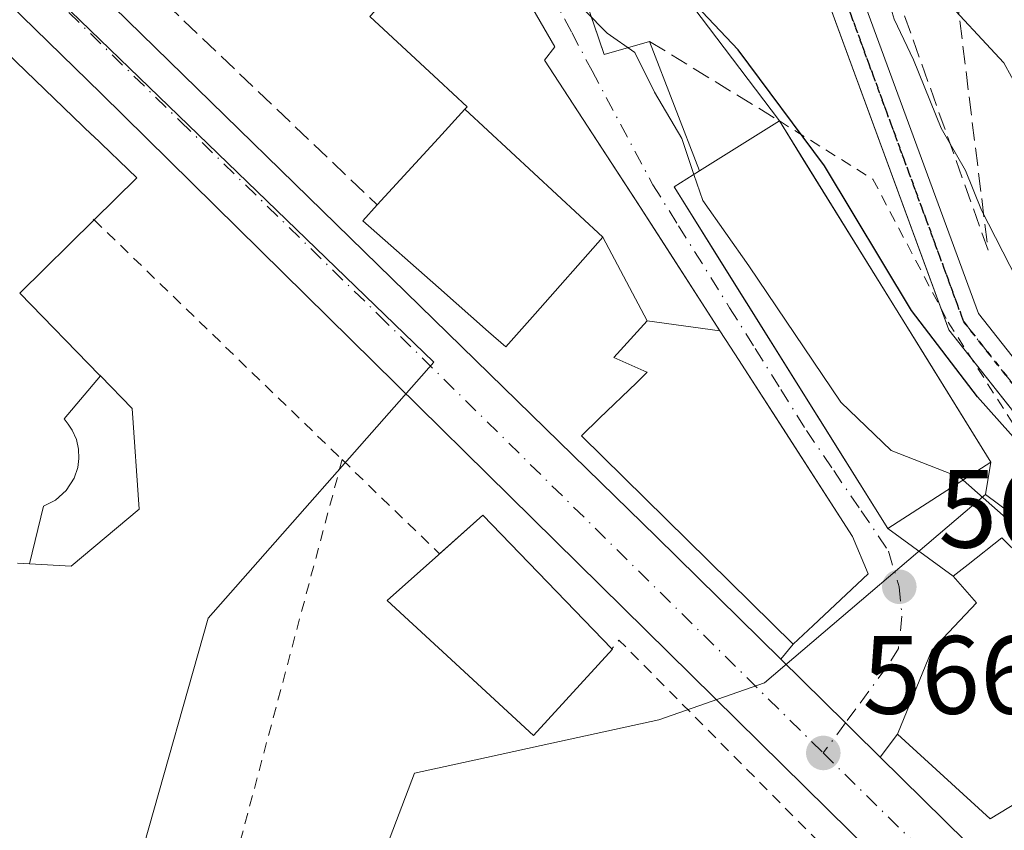
# Model space of a CAD drawing. Units: metres. Extents: x 589968 to 593404, y 4761403 to 4763770.
# Drawn here: x 590143 to 590232, y 4761687 to 4761760 of the extents above; entities that cross this region are included whole.
import ezdxf

# ---------------------------------------------------------------- set-up
doc = ezdxf.new("R2010")
doc.units = ezdxf.units.M
doc.header["$MEASUREMENT"] = 0
for name, pattern in [('DGN Style 2', [1.6480167562047852, 0.988810053722871, -0.6592067024819142]), ('DGN Style 3', [2.307223458686699, 1.648016756204785, -0.6592067024819142]), ('DGN Style 4', [2.6384748266838614, 1.318413404963828, -0.6592067024819142, 0.001648016756204785, -0.6592067024819142]), ('DGN Style 5', [1.1536117293433497, 0.4944050268614355, -0.6592067024819142])]:
    doc.linetypes.add(name, pattern=pattern)
for name, color, linetype, lineweight in [('Alambrada', 7, 'DGN Style 2', 0), ('Arbolado forestal CxS', 92, 'Continuous', 0), ('Carretera de calzada única Cxs', 7, 'Continuous', 13), ('Carretera de calzada única eje', 7, 'DGN Style 4', 0), ('Curva de nivel maestra', 30, 'Continuous', 30), ('Curva de nivel normal', 30, 'Continuous', 0), ('Edificación Cxs', 1, 'Continuous', 13), ('Instalación de seguridad ciudadana CxS', 111, 'Continuous', 0), ('Muro lineal', 1, 'DGN Style 3', 13), ('Núcleo urbano CxS', 7, 'Continuous', 0), ('Obra de contención lineal', 1, 'DGN Style 3', 13), ('Pista no pavimentada Cxs', 111, 'Continuous', 0), ('Pista no pavimentada eje', 91, 'DGN Style 4', 0), ('Punto de cota en terreno', 7, 'Continuous', 0), ('Ruta', 7, 'DGN Style 5', 30), ('Rótulo de punto de cota en terreno', 7, 'Continuous', 0), ('Talud superficial', 30, 'DGN Style 3', 0), ('Valla', 7, 'DGN Style 2', 0), ('Vegetación y arbolados urbanos CxS', 151, 'Continuous', 0), ('Vía urbana Cxs', 4, 'Continuous', 0), ('Vía urbana eje', 4, 'DGN Style 4', 0)]:
    doc.layers.add(name, color=color, linetype=linetype, lineweight=lineweight)
doc.styles.add('Style-Arial', font='txt')

# ---------------------------------------------------------------- blocks, each defined once
blk = doc.blocks.new('5PATER')
at = {"layer": 'Vegetación y arbolados urbanos CxS', "linetype": 'Continuous', "lineweight": 0}
h = blk.add_hatch(color=51, dxfattribs=at)
edge = h.paths.add_edge_path()
edge.add_ellipse((0, 0), major_axis=(-0.1095731443231308, -0.1110710700762829), ratio=0.9994222409660322, start_angle=0, end_angle=360)
blk = doc.blocks.new('*U34')
at = {"layer": 'Carretera de calzada única Cxs', "color": 7, "linetype": 'Continuous', "lineweight": 13}
blk.add_polyline3d([(590256.6300999997, 4761648.2301, 566.5559000000068), (590150.2701000003, 4761753.0001, 571.5834000000032), (590118.0601000004, 4761784.420100001, 569.9330000000045), (590068.0301000001, 4761832.610099999, 573.1986999999936), (590055.6123000003, 4761844.5997, 570.2479000000021), (590054.4001000002, 4761845.770099999, 569.4995999999956), (590053.5289000003, 4761846.6106, 568.9545000000071), (590026.8800999997, 4761872.3201, 569.965200000006), (589991.6518999999, 4761906.210100001, 569.3132000000041), (589991.5232999995, 4761915.9692, 567.7406000000046), (590004.5118000006, 4761903.3726, 567.9223000000056), (590006.4413000002, 4761901.501300001, 567.8147999999928), (590008.3065999999, 4761899.692600001, 567.7189000000071), (590010.9846000001, 4761897.095699999, 567.6787999999942), (590035.0510999998, 4761873.7587, 568.3803999999947), (590041.8898, 4761867.1273, 567.9588999999978), (590128.7600999996, 4761782.890100001, 568.248900000006), (590200.3300999999, 4761713.0601, 570.5777999999991), (590211.5296999998, 4761702.027600001, 569.2844000000041), (590217.3520999998, 4761696.292099999, 566.8796000000002), (590218.0085000005, 4761695.6458, 567.4876999999979), (590220.4874, 4761693.205, 569.281099999993), (590239.8601000002, 4761674.130100001, 571.1790999999939)], dxfattribs=at)
blk = doc.blocks.new('*U40')
at = {"layer": 'Vía urbana Cxs', "color": 4, "linetype": 'Continuous', "lineweight": 0}
blk.add_polyline3d([(590189.2701000003, 4761775.120100001, 573.3760000000038), (590195.5900999998, 4761756.520099999, 570.8139999999985), (590199.6901000004, 4761757.690099999, 575.9337999999989), (590204.1901000004, 4761746.020099999, 573.795100000003), (590201.9101, 4761744.5801, 572.423299999995), (590206.1303000003, 4761737.8343, 574.0078000000067), (590217.3755999999, 4761719.859400001, 576.2358999999997), (590221.1601, 4761713.8101, 574.4581999999937), (590227.0401, 4761709.5101, 573.7253999999957), (590229.1501000002, 4761707.110099999, 577.095100000006), (590225.1401000004, 4761702.860099999, 574.9648000000016), (590222.0301000001, 4761695.270099999, 572.123900000006), (590220.4874, 4761693.205, 569.281099999993), (590218.0085000005, 4761695.6458, 567.4876999999979), (590217.3520999998, 4761696.292099999, 566.8796000000002), (590211.5296999998, 4761702.027600001, 569.2844000000041), (590212.6300999997, 4761703.390100001, 571.9251999999979), (590214.4307000004, 4761705.0711, 574.3138000000035), (590219.4001000002, 4761709.710100001, 575.1502000000038), (590217.9801000003, 4761713.090100001, 579.1950999999972), (590207.7100999998, 4761729.0241, 575.5895000000019), (590206.9883000003, 4761730.1437, 574.8611999999994), (590206.9823000003, 4761730.153100001, 574.8549000000058), (590206.0301000001, 4761731.6305, 573.6404999999941), (590200.7384000003, 4761739.840700001, 571.7814000000071), (590198.5379999997, 4761743.251700001, 572.2753999999986), (590190.2401000002, 4761756.0101, 571.3270000000048), (590191.1700999998, 4761757.190099999, 570.8027000000002), (590183.7701000003, 4761769.9801, 572.6977999999945)], dxfattribs=at)

msp = doc.modelspace()

# ---------------------------------------------------------------- linework, layer by layer
at = {"layer": 'Alambrada', "color": 7, "linetype": 'DGN Style 2', "lineweight": 0}
for points in [[(590211.3901000004, 4761750.530099999, 580.5647000000026), (590219.8201000001, 4761745.270099999, 578.4820999999939), (590226.6101000002, 4761732.4001, 577.7553999999947), (590233.8601000002, 4761721.050100001, 581.2345000000059), (590250.8400999998, 4761700.460100001, 575.895399999994), (590269.0900999998, 4761684.550100001, 576.1983999999939), (590275.8800999997, 4761679.630100001, 582.9496999999974), (590286.0601000004, 4761673.3201, 580.5911000000051), (590300.2200999996, 4761667.590100001, 579.2333000000071), (590308.7701000003, 4761665.720100001, 577.124800000005), (590309.4700999996, 4761665.4801, 577.5648999999976), (590308.8300999999, 4761658.220100001, 578.9979000000021)], [(590171.9901000002, 4761720.0101, 569.3366999999998), (590154.2001, 4761653.380100001, 579.9526000000042), (590153.9801000003, 4761653.420100001, 580.122199999998), (590152.1401000004, 4761650.4301, 576.3850999999995), (590151.3300999999, 4761648.9001, 573.3718999999984)]]:
    msp.add_polyline3d(points, dxfattribs=at)
at = {"layer": 'Arbolado forestal CxS', "color": 92, "linetype": 'Continuous', "lineweight": 0}
for points in [[(590112.4945, 4762055.8453, 582.7893999999942), (590106.9814999999, 4762043.5899, 582.9550000000017), (590103.9175000004, 4762018.469500001, 584.1107000000047), (590102.2050999999, 4761998.8961, 582.0895000000019), (590102.0043000003, 4761996.601100001, 581.9606000000058), (590106.4527000003, 4761979.4923, 582.1820000000008), (590112.4981000006, 4761964.7139, 581.6986999999936), (590116.1765000002, 4761956.124299999, 581.4934000000068), (590118.6360999999, 4761952.636499999, 581.7831000000006), (590131.4133000001, 4761934.5185, 580.8454000000056), (590153.2814999997, 4761902.336300001, 579.994399999996), (590165.2578999996, 4761886.763300001, 580.3965999999928), (590169.7843000004, 4761880.881300001, 580.8154000000068), (590170.8724999996, 4761872.375499999, 579.1854000000021), (590171.8892999999, 4761864.4279, 577.9842999999964), (590162.3576999997, 4761853.2379, 572.4856), (590167.7197000004, 4761830.9597, 571.3255999999965), (590176.7959000003, 4761814.047700001, 572.4015000000073), (590194.3636999996, 4761773.022500001, 572.4314000000013), (590211.3901000004, 4761750.530099999, 574.1870999999956), (590213.5380999995, 4761747.065300001, 573.970100000006), (590224.3958999999, 4761729.551700001, 573.8950000000041), (590230.4600999998, 4761719.770099999, 572.6174000000028), (590229.9530999997, 4761716.8827, 570.7838000000047)], [(590245.6901000004, 4761705.188899999, 574.2054999999964), (590229.9530999997, 4761716.8827, 570.7838000000047), (590230.4600999998, 4761719.770099999, 572.6174000000028), (590224.3958999999, 4761729.551700001, 573.8950000000041), (590213.5380999995, 4761747.065300001, 573.970100000006), (590211.3901000004, 4761750.530099999, 574.1870999999956), (590194.3636999996, 4761773.022500001, 572.4314000000013), (590176.7959000003, 4761814.047700001, 572.4015000000073), (590167.7197000004, 4761830.9597, 571.3255999999965), (590162.3576999997, 4761853.2379, 572.4856), (590171.8892999999, 4761864.4279, 577.9842999999964)], [(590229.9530999997, 4761716.8827, 570.7838000000047), (590245.6901000004, 4761705.188899999, 574.2054999999964), (590258.0188999996, 4761688.030900001, 569.0457000000024), (590279.6984999999, 4761663.754100001, 570.298299999995), (590306.9901000002, 4761671.221100001, 575.5895000000019), (590315.5037000002, 4761669.450099999, 576.3595000000059), (590316.7399000004, 4761669.1931, 576.2911000000023), (590330.8574999999, 4761666.2565, 575.8135000000038)]]:
    msp.add_polyline3d(points, dxfattribs=at)
at = {"layer": 'Carretera de calzada única Cxs', "color": 7, "linetype": 'Continuous', "lineweight": 13, "extrusion": (-0.7017176137973371, -0.7124551294520961, 0.0002810764458166839), "elevation": -3806660.700794755, "flags": 128}
msp.add_lwpolyline([(-2920871.06793384, 1639.247124964588), (-2920862.895104642, 1636.84232486959), (-2920861.973928966, 1637.450424887079), (-2920858.495071456, 1639.243824964447)], dxfattribs=at)
at = {"layer": 'Carretera de calzada única Cxs', "color": 7, "linetype": 'Continuous', "lineweight": 13, "extrusion": (-0.7020876712309679, -0.7120146740955684, 0.0103925828386409), "elevation": -3804776.04671164, "flags": 128}
msp.add_lwpolyline([(-2923038.302209674, 40112.89761878009), (-2923011.114842642, 40114.79572128587), (-2922977.088927342, 40113.10192981379)], dxfattribs=at)
at = {"layer": 'Carretera de calzada única Cxs', "color": 7, "linetype": 'Continuous', "lineweight": 13}
for points in [[(590041.8898999998, 4761867.127400001, 567.9588999999978), (590128.7600999996, 4761782.890100001, 568.248900000006), (590200.3300999999, 4761713.0601, 570.5777999999991), (590211.5297999998, 4761702.027600001, 569.2844000000041)], [(590289.1199000003, 4761616.276699999, 566.4415000000008), (590256.6300999997, 4761648.2301, 566.5559000000068), (590150.2701000003, 4761753.0001, 571.5834000000032), (590118.0601000004, 4761784.420100001, 569.9330000000045), (590068.0301000001, 4761832.610099999, 573.1986999999936), (590055.6123000003, 4761844.5997, 570.2479000000021)]]:
    msp.add_polyline3d(points, dxfattribs=at)
at = {"layer": 'Carretera de calzada única eje', "color": 7, "linetype": 'DGN Style 4', "lineweight": 0, "extrusion": (-0.7018705172938187, -0.712198482358658, 0.0122922202930019), "elevation": -3805518.724306444, "flags": 128}
msp.add_lwpolyline([(-2921962.634481753, 47348.71741304247), (-2921944.185576641, 47349.35376014523), (-2921916.452039032, 47349.46486951444), (-2921897.713279516, 47348.68551063217)], dxfattribs=at)
at = {"layer": 'Carretera de calzada única eje', "color": 7, "linetype": 'DGN Style 4', "lineweight": 0}
msp.add_polyline3d([(590055.8101000004, 4761849.0101, 568.0473000000056), (590062.6601, 4761842.4001, 568.4657000000007), (590098.3901000004, 4761807.7501, 568.1006000000052), (590123.4101, 4761783.6501, 568.8724999999977), (590139.5100999996, 4761767.940099999, 569.2862000000023), (590157.4101, 4761750.4901, 567.5295000000042), (590175.3000999996, 4761733.030099999, 567.953800000003), (590215.3400999998, 4761693.590100001, 566.8656000000046)], dxfattribs=at)
at = {"layer": 'Curva de nivel maestra', "color": 30, "linetype": 'Continuous', "lineweight": 30, "elevation": 575, "flags": 128}
msp.add_lwpolyline([(590233.2199999997, 4761721.2401), (590229.2400000002, 4761725.6801), (590223.2999999998, 4761733.450099999), (590215.4600000001, 4761746.4801), (590207.6699999999, 4761756.940099999), (590204.4299999997, 4761760.340100001), (590201.3399999999, 4761765.860099999), (590195.4500000002, 4761780.5801), (590192.0700000003, 4761788.630100001), (590190.4800000004, 4761794.2501), (590189.79, 4761797.190099999), (590187.8300000001, 4761800.0701), (590185.1600000003, 4761805.700099999), (590184.4000000004, 4761809.1601), (590182.5599999996, 4761813.360099999), (590178.9400000004, 4761819.7601), (590176.7699999996, 4761828.9901), (590174.3200000003, 4761836.200099999), (590172.4900000002, 4761840.6501), (590172.3200000003, 4761845.2601), (590170.6100000005, 4761851.0101), (590167.2599999999, 4761857.720100001), (590164.7000000002, 4761865.8301), (590164.0884999996, 4761866.877400001)], dxfattribs=at)
at = {"layer": 'Curva de nivel normal', "color": 30, "linetype": 'Continuous', "lineweight": 0, "flags": 128}
for points, elevation in [([(590182.6399999997, 4761867.52), (590184, 4761862.050000001), (590187.2199999997, 4761856.84), (590189.7300000004, 4761851.380000001), (590191, 4761847.140000001), (590192.9400000004, 4761843.039999999), (590194.2800000003, 4761839.039999999), (590196.5499999998, 4761834.51), (590199.1500000004, 4761827.02), (590202.7599999999, 4761818.300000001), (590205.1600000003, 4761811.42), (590208.75, 4761803.609999999), (590213.3799999999, 4761789.74), (590216.6299999999, 4761778.41), (590219.3499999996, 4761773.100000001), (590221.1100000005, 4761769.460000001), (590223.29, 4761766.15), (590225.6900000004, 4761762.15), (590231.6200000001, 4761755.77), (590234.3899999997, 4761750.710000001)], 585), ([(590178.0199999996, 4761863.380000001), (590184.4199999999, 4761853.289999999), (590194.0999999996, 4761832.4), (590196.0999999996, 4761825.779999999), (590198.2000000002, 4761821.5), (590199.4600000001, 4761817.51), (590200.7100000001, 4761814.76), (590202.2999999998, 4761809.960000001), (590205.2100000001, 4761803.57), (590206.8300000001, 4761798.689999999), (590209.5499999998, 4761791.560000001), (590213.3799999999, 4761779.779999999), (590215.8899999997, 4761773.439999999), (590217.5700000003, 4761770.779999999), (590220.1299999999, 4761765.140000001), (590221.75, 4761759.689999999), (590223.4900000002, 4761756.02), (590225.9600000001, 4761749.859999999), (590228.1799999997, 4761746.050000001), (590229.5999999996, 4761742.49), (590232.7800000003, 4761736.27)], 580), ([(590203.6988000004, 4761745.709799999), (590202.6100000005, 4761748.930000001), (590200.1500000004, 4761753.119999999), (590198.3600000005, 4761756.680000001), (590195.8700000001, 4761758.42), (590193.8899999997, 4761760.439999999), (590191.5499999998, 4761765.75), (590190.5700000003, 4761770.350000001), (590188.5, 4761775.25), (590187.4148000004, 4761776.380200001)], 570), ([(590227.9554000003, 4761718.165100001), (590227.6900000004, 4761718.4), (590221.4699999997, 4761720.83), (590216.9400000004, 4761725.189999999), (590208.6500000004, 4761737.460000001), (590204.4900000002, 4761743.369999999), (590203.6988000004, 4761745.709799999)], 570), ([(590286.1574999997, 4761660.9965), (590284.8700000001, 4761660.99), (590282.1299999999, 4761661.49), (590278.5599999996, 4761663.689999999), (590274.1200000001, 4761668.4), (590267.1799999997, 4761675.449999999), (590264.4199999999, 4761679.27), (590263.7599999999, 4761682.689999999), (590262.7400000002, 4761685.01), (590260.0800000001, 4761687.539999999), (590255.6799999997, 4761692.199999999), (590250.6799999997, 4761696.439999999), (590244.1699999999, 4761700.189999999), (590240.4800000004, 4761704.930000001), (590236.2999999998, 4761709.82), (590234.1399999997, 4761712.689999999), (590227.9554000003, 4761718.165100001)], 570)]:
    msp.add_lwpolyline(points, dxfattribs=dict(at, elevation=elevation))
at = {"layer": 'Edificación Cxs', "color": 1, "linetype": 'Continuous', "lineweight": 13, "flags": 128}
for points, elevation in [([(590206.0303999997, 4761731.6305), (590199.4797999999, 4761732.530099999), (590195.4802999999, 4761740.049900001), (590183.0428999999, 4761751.573100001), (590183.2600999996, 4761751.8101), (590180.6700999998, 4761754.210100001), (590174.4801000003, 4761759.920100001), (590180.6700999998, 4761766.610099999), (590183.7701000003, 4761769.9801), (590191.1700999998, 4761757.190099999), (590190.2401000002, 4761756.0101), (590198.7600999996, 4761742.9101)], 575.8117000000059), ([(590195.4802999999, 4761740.049900001), (590189.3841000004, 4761733.152100001), (590186.7401000002, 4761730.1601), (590185.1810999997, 4761731.536699999), (590180.6700999998, 4761735.520099999), (590173.8501000004, 4761741.540100001), (590175.1601, 4761742.970100001), (590180.6700999998, 4761748.9801), (590183.0428999999, 4761751.573100001)], 576.5875999999989), ([(590224.2801000001, 4761715.8101), (590221.1601, 4761713.8101), (590201.9101, 4761744.5801), (590204.1901000004, 4761746.020099999), (590211.3901000004, 4761750.530099999), (590230.4600999998, 4761719.770099999)], 581.443100000004), ([(590206.0303999997, 4761731.6305), (590206.9823000003, 4761730.153100001), (590206.9883000003, 4761730.1437), (590207.7100999998, 4761729.0241), (590212.2948000003, 4761721.910900001), (590217.9801000003, 4761713.090100001), (590219.4001000002, 4761709.710100001), (590214.4307000004, 4761705.0711), (590212.6300999997, 4761703.390100001), (590193.5500999996, 4761722.170100001), (590195.1936999997, 4761723.752699999), (590198.5071999999, 4761726.943299999), (590199.4801000003, 4761727.880100001), (590199.4007000001, 4761727.9155), (590199.3970999997, 4761727.917099999), (590199.1646999996, 4761728.0209), (590196.4801000003, 4761729.220100001), (590199.4797999999, 4761732.530099999)], 579.1950999999971), ([(590143.8048, 4761710.638599999), (590145.0880000005, 4761715.835000001), (590146.1490000002, 4761716.356000001), (590147.1330000004, 4761717.230000001), (590147.8329999996, 4761718.336999999), (590148.164, 4761719.310000001), (590148.2690000003, 4761720.112000001), (590148.233, 4761720.945), (590148.0590000004, 4761721.816000001), (590147.6600000003, 4761722.666999999), (590147.3119999999, 4761723.205), (590146.9289999995, 4761723.693), (590150.2182999998, 4761727.552800001), (590153.0701000001, 4761724.630100001), (590153.6901000004, 4761715.550100001), (590147.5800999999, 4761710.4301)], 579.335699999996), ([(590196.3501000004, 4761702.9301), (590189.2301000003, 4761695.1601), (590180.6700999998, 4761703.0601), (590176.0500999996, 4761707.3101), (590180.6700999998, 4761711.4301), (590184.6700999998, 4761715.0101), (590196.3000999996, 4761702.970100001)], 574.5126000000018), ([(590235.3400999998, 4761703.6601), (590236.6901000004, 4761702.360099999), (590239.6001000004, 4761704.290100001), (590246.5100999996, 4761698.0701), (590243.8800999997, 4761695.130100001), (590243.0701000001, 4761694.2401), (590241.4200999998, 4761695.5701), (590236.9801000003, 4761691.6501), (590230.3901000004, 4761687.6601), (590222.0301000001, 4761695.270099999), (590225.1401000004, 4761702.860099999), (590229.1501000002, 4761707.110099999), (590227.0401, 4761709.5101), (590228.4101, 4761710.5801), (590231.4401000004, 4761712.960100001), (590238.3501000004, 4761706.1801)], 579.9275000000055)]:
    msp.add_lwpolyline(points, close=True, dxfattribs=dict(at, elevation=elevation))
at = {"layer": 'Edificación Cxs', "color": 1, "linetype": 'Continuous', "lineweight": 13, "elevation": 580.0850000000062, "flags": 128}
msp.add_lwpolyline([(590140.8701, 4761757.5101), (590149.4751000004, 4761749.252699999), (590149.4907999998, 4761749.237600001), (590153.4901000002, 4761745.4001), (590149.6401000004, 4761741.610099999), (590142.9401000004, 4761735.0101), (590150.1396000005, 4761727.632900001), (590150.1577000003, 4761727.6143), (590150.2182999998, 4761727.552800001), (590146.9289999995, 4761723.693), (590147.3119999999, 4761723.205), (590147.6600000003, 4761722.666999999), (590148.0590000004, 4761721.816000001), (590148.233, 4761720.945), (590148.2690000003, 4761720.112000001), (590148.164, 4761719.310000001), (590147.8329999996, 4761718.336999999), (590147.1330000004, 4761717.230000001), (590146.1490000002, 4761716.356000001), (590145.0880000005, 4761715.835000001), (590143.8048, 4761710.638599999), (590142.7293999996, 4761710.698200001)], dxfattribs=at)
at = {"layer": 'Edificación Cxs', "color": 1, "linetype": 'Continuous', "lineweight": 13, "extrusion": (-0.5637777081172192, -0.3278726073928613, 0.7580595287650582), "elevation": -1893555.484270583, "flags": 128}
msp.add_lwpolyline([(-3819550.062356322, 2201840.793997009), (-3819513.885014456, 2201842.140853358), (-3819513.568682595, 2201832.46737656)], dxfattribs=at)
at = {"layer": 'Edificación Cxs', "color": 1, "linetype": 'Continuous', "lineweight": 13, "extrusion": (0.3123620647006741, 0.4003178025713165, 0.8614961389817161), "elevation": 2091042.940858267, "flags": 128}
msp.add_lwpolyline([(2463975.143655463, -3546628.847546169), (2463974.216011038, -3546634.826306532), (2463957.640331593, -3546632.112644926)], dxfattribs=at)
at = {"layer": 'Edificación Cxs', "color": 1, "linetype": 'Continuous', "lineweight": 13, "extrusion": (0.1228414160238444, -0.09827313506836903, 0.9875486709185989), "elevation": -394881.1800545317, "flags": 128}
msp.add_lwpolyline([(4086958.006874847, 2482537.065178715), (4086958.006874847, 2482537.000340144)], dxfattribs=at)
at = {"layer": 'Edificación Cxs', "color": 1, "linetype": 'Continuous', "lineweight": 13}
for points in [[(590183.7701000003, 4761769.9801, 572.6977999999945), (590191.1700999998, 4761757.190099999, 570.8027000000002), (590190.2401000002, 4761756.0101, 571.3270000000048), (590198.7600999996, 4761742.9101, 572.4572999999946), (590206.0301000001, 4761731.6305, 573.6404999999941), (590206.9823000003, 4761730.153100001, 574.8549000000058), (590206.9883000003, 4761730.1437, 574.8611999999994), (590207.7100999998, 4761729.0241, 575.5895000000019), (590212.2948000003, 4761721.910900001, 577.9386999999988)], [(590212.2948000003, 4761721.910900001, 577.9386999999988), (590217.9801000003, 4761713.090100001, 579.1950999999972), (590219.4001000002, 4761709.710100001, 575.1502000000038), (590214.4307000004, 4761705.0711, 574.3138000000035), (590212.6300999997, 4761703.390100001, 571.9251999999979), (590193.5500999996, 4761722.170100001, 571.0448999999935), (590195.1936999997, 4761723.752699999, 574.1962000000058), (590198.5071999999, 4761726.943299999, 577.2985000000045), (590199.4801000003, 4761727.880100001, 577.5008999999991), (590199.4007000001, 4761727.9155, 577.3619000000035), (590199.3970999997, 4761727.917099999, 577.3557000000001), (590199.1646999996, 4761728.0209, 576.9521999999997), (590196.4801000003, 4761729.220100001, 572.626099999994), (590199.4801000003, 4761732.530099999, 571.0861000000004), (590195.4801000003, 4761740.050100001, 574.3136999999988), (590189.3841000004, 4761733.152100001, 574.1662000000069), (590186.7401000002, 4761730.1601, 571.7243000000017), (590185.1810999997, 4761731.536699999, 573.3540000000066), (590180.6700999998, 4761735.520099999, 575.6438999999956), (590173.8501000004, 4761741.540100001, 571.7678000000016), (590175.1601, 4761742.970100001, 574.5875999999989), (590180.6700999998, 4761748.9801, 576.5875999999989), (590183.0431000004, 4761751.572899999, 575.811799999996), (590183.2600999996, 4761751.8101, 575.4661000000051), (590180.6700999998, 4761754.210100001, 573.0210999999981), (590174.4801000003, 4761759.920100001, 574.9094000000041)], [(590140.8701, 4761757.5101, 572.0527000000002), (590149.4751000004, 4761749.252699999, 574.9832000000024), (590149.4907999998, 4761749.237600001, 574.9649000000063), (590153.4901000002, 4761745.4001, 569.6324000000022), (590149.6401000004, 4761741.610099999, 571.1705999999976), (590142.9401000004, 4761735.0101, 572.8760000000038), (590150.1396000005, 4761727.632900001, 571.8574999999983)], [(590224.2801000001, 4761715.8101, 575.1342000000004), (590221.1601, 4761713.8101, 574.4581999999937), (590201.9101, 4761744.5801, 572.423299999995), (590204.1901000004, 4761746.020099999, 573.795100000003), (590211.3901000004, 4761750.530099999, 580.5647000000026)], [(590150.1396000005, 4761727.632900001, 571.8574999999983), (590150.1577000003, 4761727.6143, 571.8644999999962), (590150.2181000002, 4761727.5525, 571.8871999999974), (590153.0701000001, 4761724.630100001, 571.1570999999967), (590153.6901000004, 4761715.550100001, 568.979600000006), (590147.5800999999, 4761710.4301, 579.0102000000043), (590143.8049, 4761710.638900001, 579.3350000000064), (590142.7292999999, 4761710.6985, 579.4198999999935)], [(590235.3400999998, 4761703.6601, 579.9275000000052), (590236.6901000004, 4761702.360099999, 579.8604999999952), (590239.6001000004, 4761704.290100001, 578.4839999999967), (590246.5100999996, 4761698.0701, 575.5896000000066), (590243.8800999997, 4761695.130100001, 577.6181999999973), (590243.0701000001, 4761694.2401, 578.4726999999984), (590241.4200999998, 4761695.5701, 579.5780999999988), (590236.9801000003, 4761691.6501, 578.8885000000009), (590230.3901000004, 4761687.6601, 572.2508999999991), (590222.0301000001, 4761695.270099999, 572.123900000006), (590225.1401000004, 4761702.860099999, 574.9648000000016), (590229.1501000002, 4761707.110099999, 577.095100000006), (590227.0401, 4761709.5101, 573.7253999999957), (590228.4101, 4761710.5801, 574.4689000000071), (590231.4401000004, 4761712.960100001, 576.699299999993), (590238.3501000004, 4761706.1801, 578.1181999999973), (590235.3400999998, 4761703.6601, 579.9275000000052)], [(590196.3501000004, 4761702.9301, 572.8727999999974), (590189.2301000003, 4761695.1601, 570.852899999998), (590180.6700999998, 4761703.0601, 573.6006999999954), (590176.0500999996, 4761707.3101, 573.4658000000054), (590180.6700999998, 4761711.4301, 574.5126000000018), (590180.7702000003, 4761711.52, 574.5409000000072)]]:
    msp.add_polyline3d(points, dxfattribs=at)
at = {"layer": 'Instalación de seguridad ciudadana CxS', "color": 111, "linetype": 'Continuous', "lineweight": 0, "extrusion": (-0.5281190153654688, -0.3308078832314884, 0.7820846821165275), "elevation": -1886472.420777048, "flags": 128}
msp.add_lwpolyline([(-3722124.547215868, 2368454.588091412), (-3722124.547215867, 2368465.451220986)], dxfattribs=at)
at = {"layer": 'Instalación de seguridad ciudadana CxS', "color": 111, "linetype": 'Continuous', "lineweight": 0, "extrusion": (-0.5637777081172192, -0.3278726073928613, 0.7580595287650582), "elevation": -1893555.484270583, "flags": 128}
msp.add_lwpolyline([(-3819550.062356322, 2201840.793997009), (-3819513.885014456, 2201842.140853358), (-3819513.568682595, 2201832.46737656)], dxfattribs=at)
at = {"layer": 'Instalación de seguridad ciudadana CxS', "color": 111, "linetype": 'Continuous', "lineweight": 0, "extrusion": (-0.1510720737423576, -0.09684107290880763, 0.9837677750023399), "elevation": -549730.2754124517, "flags": 128}
msp.add_lwpolyline([(-3690265.16218501, 3016959.089018909), (-3690265.16218501, 3016955.321874633)], dxfattribs=at)
at = {"layer": 'Instalación de seguridad ciudadana CxS', "color": 111, "linetype": 'Continuous', "lineweight": 0}
msp.add_polyline3d([(590224.2801000001, 4761715.8101, 575.1342000000004), (590221.1601, 4761713.8101, 574.4581999999937), (590201.9101, 4761744.5801, 572.423299999995), (590204.1901000004, 4761746.020099999, 573.795100000003), (590211.3901000004, 4761750.530099999, 580.5647000000026), (590230.4600999998, 4761719.770099999, 581.4431000000042)], close=True, dxfattribs=at)
msp.add_polyline3d([(590221.1601, 4761713.8101, 574.4581999999937), (590217.3755999999, 4761719.859400001, 576.2358999999997), (590206.1303000003, 4761737.8343, 574.0078000000067), (590201.9101, 4761744.5801, 572.423299999995), (590204.1901000004, 4761746.020099999, 573.795100000003)], dxfattribs=at)
at = {"layer": 'Muro lineal', "color": 1, "linetype": 'DGN Style 3', "lineweight": 13, "extrusion": (-0.001023228910118025, 0.0009732789377856226, 0.9999990028648562), "elevation": 4605.20688115774, "flags": 128}
msp.add_lwpolyline([(590147.9890382461, 4761766.853293619), (590175.439078619, 4761740.743281253)], dxfattribs=at)
at = {"layer": 'Núcleo urbano CxS', "color": 7, "linetype": 'Continuous', "lineweight": 0}
for points in [[(590112.4945, 4762055.8453, 582.7893999999942), (590106.9814999999, 4762043.5899, 582.9550000000017), (590103.9175000004, 4762018.469500001, 584.1107000000047), (590102.2050999999, 4761998.8961, 582.0895000000019), (590102.0043000003, 4761996.601100001, 581.9606000000058), (590106.4527000003, 4761979.4923, 582.1820000000008), (590112.4981000006, 4761964.7139, 581.6986999999936), (590116.1765000002, 4761956.124299999, 581.4934000000068), (590118.6360999999, 4761952.636499999, 581.7831000000006), (590131.4133000001, 4761934.5185, 580.8454000000056), (590153.2814999997, 4761902.336300001, 579.994399999996), (590165.2578999996, 4761886.763300001, 580.3965999999928), (590169.7843000004, 4761880.881300001, 580.8154000000068), (590170.8724999996, 4761872.375499999, 579.1854000000021), (590171.8892999999, 4761864.4279, 577.9842999999964), (590162.3576999997, 4761853.2379, 572.4856), (590167.7197000004, 4761830.9597, 571.3255999999965), (590176.7959000003, 4761814.047700001, 572.4015000000073), (590194.3636999996, 4761773.022500001, 572.4314000000013), (590211.3901000004, 4761750.530099999, 574.1870999999956), (590213.5380999995, 4761747.065300001, 573.970100000006), (590224.3958999999, 4761729.551700001, 573.8950000000041), (590230.4600999998, 4761719.770099999, 572.6174000000028), (590229.9530999997, 4761716.8827, 570.7838000000047)], [(590194.3636999996, 4761773.022500001, 572.4314000000013), (590211.3901000004, 4761750.530099999, 574.1870999999956), (590213.5380999995, 4761747.065300001, 573.970100000006), (590224.3958999999, 4761729.551700001, 573.8950000000041), (590230.4600999998, 4761719.770099999, 572.6174000000028), (590229.9530999997, 4761716.8827, 570.7838000000047), (590210.0427000001, 4761699.8969, 566.7740999999951), (590200.5396999996, 4761696.5625, 566.6490000000049), (590189.9231000004, 4761694.2565, 566.8062999999966), (590185.0116999998, 4761693.1875, 566.9008000000031), (590178.5236999998, 4761691.7785, 568.2912999999971), (590164.7981000004, 4761655.6807, 565.8491000000067), (590146.4397, 4761665.4827, 565.9423999999999), (590154.1158999996, 4761685.258099999, 566.0046000000002), (590159.9323000005, 4761705.725299999, 566.1824000000051), (590180.2569000004, 4761728.7897, 567.107600000003), (590135.9792999999, 4761771.5559, 567.7838000000047)], [(590135.9792999999, 4761771.5559, 567.7838000000047), (590180.2569000004, 4761728.7897, 567.107600000003), (590159.9323000005, 4761705.725299999, 566.1824000000051), (590154.1158999996, 4761685.258099999, 566.0046000000002), (590146.4397, 4761665.4827, 565.9423999999999), (590164.7981000004, 4761655.6807, 565.8491000000067)], [(590135.9792999999, 4761771.5559, 567.7838000000047), (590180.2569000004, 4761728.7897, 567.107600000003), (590159.9323000005, 4761705.725299999, 566.1824000000051), (590154.1158999996, 4761685.258099999, 566.0046000000002), (590146.4397, 4761665.4827, 565.9423999999999), (590164.7981000004, 4761655.6807, 565.8491000000067)], [(590238.9474999999, 4761598.7259, 565.300700000007), (590219.0040999996, 4761618.235300001, 565.1533000000054), (590218.5696999999, 4761640.7797, 565.329700000002), (590212.0658999998, 4761649.0167, 565.6803999999975), (590202.5305000005, 4761653.350099999, 565.673299999995), (590176.5204999996, 4761650.749100001, 565.7908000000025), (590164.7981000004, 4761655.6807, 565.8491000000067), (590178.5236999998, 4761691.7785, 568.2912999999971), (590185.0116999998, 4761693.1875, 566.9008000000031), (590189.9231000004, 4761694.2565, 566.8062999999966), (590200.5396999996, 4761696.5625, 566.6490000000049), (590210.0427000001, 4761699.8969, 566.7740999999951), (590229.9530999997, 4761716.8827, 570.7838000000047), (590245.6901000004, 4761705.188899999, 574.2054999999964)], [(590229.9530999997, 4761716.8827, 570.7838000000047), (590210.0427000001, 4761699.8969, 566.7740999999951), (590200.5396999996, 4761696.5625, 566.6490000000049), (590189.9231000004, 4761694.2565, 566.8062999999966), (590185.0116999998, 4761693.1875, 566.9008000000031), (590178.5236999998, 4761691.7785, 568.2912999999971), (590164.7981000004, 4761655.6807, 565.8491000000067)], [(590229.9530999997, 4761716.8827, 570.7838000000047), (590210.0427000001, 4761699.8969, 566.7740999999951), (590200.5396999996, 4761696.5625, 566.6490000000049), (590189.9231000004, 4761694.2565, 566.8062999999966), (590185.0116999998, 4761693.1875, 566.9008000000031), (590178.5236999998, 4761691.7785, 568.2912999999971), (590164.7981000004, 4761655.6807, 565.8491000000067)], [(590229.9530999997, 4761716.8827, 570.7838000000047), (590245.6901000004, 4761705.188899999, 574.2054999999964), (590258.0188999996, 4761688.030900001, 569.0457000000024), (590279.6984999999, 4761663.754100001, 570.298299999995), (590306.9901000002, 4761671.221100001, 575.5895000000019), (590315.5037000002, 4761669.450099999, 576.3595000000059), (590316.7399000004, 4761669.1931, 576.2911000000023), (590330.8574999999, 4761666.2565, 575.8135000000038)]]:
    msp.add_polyline3d(points, dxfattribs=at)
msp.add_polyline3d([(590164.7981000004, 4761655.6807, 565.8491000000067), (590156.8065, 4761646.477299999, 565.5494000000035), (590127.5734999999, 4761612.7959, 564.7958000000071), (590105.4918999998, 4761581.510700001, 564.263300000006), (590078.0855, 4761587.048699999, 564.0050000000047), (590076.6646999996, 4761601.7531, 563.8208000000013), (590075.3743000003, 4761615.0855, 564.300700000007), (590074.8252999998, 4761620.7665, 564.1799000000028), (590064.3975000001, 4761643.462300001, 564.5464999999967), (590055.8081, 4761649.598300001, 564.5794000000024), (590053.6410999997, 4761658.0767, 565.0408000000025), (590064.5453000005, 4761717.0507, 566.1753999999928), (590077.4269000003, 4761743.314300001, 566.7440999999963), (590077.9231000004, 4761756.200099999, 566.8610000000045), (590112.6117000004, 4761744.801100001, 566.6478999999963), (590135.9792999999, 4761771.5559, 567.7838000000047), (590180.2569000004, 4761728.7897, 567.107600000003), (590159.9323000005, 4761705.725299999, 566.1824000000051), (590154.1158999996, 4761685.258099999, 566.0046000000002), (590146.4397, 4761665.4827, 565.9423999999999)], close=True, dxfattribs=at)
at = {"layer": 'Obra de contención lineal', "color": 1, "linetype": 'DGN Style 3', "lineweight": 13}
msp.add_polyline3d([(590189.2701000003, 4761775.120100001, 573.3760000000038), (590195.5900999998, 4761756.520099999, 570.8139999999985), (590199.6901000004, 4761757.690099999, 575.9337999999989), (590211.3901000004, 4761750.530099999, 580.5647000000026)], dxfattribs=at)
at = {"layer": 'Pista no pavimentada Cxs', "color": 111, "linetype": 'Continuous', "lineweight": 0, "extrusion": (-0.8091642435032277, -0.007989208760535427, 0.587528211730492), "elevation": -515292.9116796057, "flags": 128}
msp.add_lwpolyline([(-4755669.766162691, 374850.4474535053), (-4755672.346497004, 374847.0497922513), (-4755674.272867814, 374845.8814831841)], dxfattribs=at)
at = {"layer": 'Pista no pavimentada Cxs', "color": 111, "linetype": 'Continuous', "lineweight": 0}
for points in [[(590225.9715, 4761733.6106, 577.5448999999935), (590203.9363000002, 4761793.568299999, 586.6135000000068), (590196.2956999998, 4761819.268100001, 596.4106999999931), (590178.1505000005, 4761858.333500001, 592.9008000000031), (590110.0613000002, 4761961.325300001, 586.2345999999961), (590100.4716999996, 4761989.8683, 586.119000000006), (590099.9364999998, 4762013.6987, 589.5859999999957), (590101.0016999999, 4762034.6525, 593.4477999999945), (590102.6385000005, 4762045.290899999, 587.4637999999978), (590106.1823000005, 4762052.105900001, 585.8460999999952), (590115.5811000001, 4762071.5295, 582.1763999999966)], [(590118.1029000003, 4762069.853900001, 586.8638000000064), (590108.8639000002, 4762050.7601, 590.6285000000062), (590105.5285, 4762044.345899999, 592.248900000006), (590103.9901000002, 4762034.3475, 597.7657000000036), (590102.9382999997, 4762013.656099999, 593.9640999999974), (590103.4606999997, 4761990.3915, 586.3717000000033), (590112.7801000001, 4761962.6525, 590.7207000000053), (590180.7767000003, 4761859.800899999, 591.7899999999936), (590199.1089000005, 4761820.333100001, 595.5984000000026), (590206.7849000003, 4761794.5141, 587.1211000000039), (590229.3277000003, 4761733.174900001, 578.2409999999945), (590244.3768999996, 4761714.1143, 577.7295000000013), (590257.4605, 4761699.7915, 577.5430000000051), (590279.3391000004, 4761684.242500001, 581.9152999999933), (590314.9265000002, 4761668.9549, 584.8481999999931), (590337.2972999997, 4761665.313100001, 592.8459000000003), (590349.6690999996, 4761661.2817, 586.3806000000042), (590412.1275000004, 4761652.953700001, 580.0271999999968), (590430.1618999997, 4761652.121099999, 584.4725999999937), (590435.0736999996, 4761651.9101, 578.1159999999945)], [(590108.8639000002, 4762050.7601, 590.6285000000062), (590105.5285, 4762044.345899999, 592.248900000006), (590103.9901000002, 4762034.3475, 597.7657000000036), (590102.9382999997, 4762013.656099999, 593.9640999999974), (590103.4606999997, 4761990.3915, 586.3717000000033), (590112.7801000001, 4761962.6525, 590.7207000000053), (590180.7767000003, 4761859.800899999, 591.7899999999936), (590199.1089000005, 4761820.333100001, 595.5984000000026), (590206.7849000003, 4761794.5141, 587.1211000000039), (590229.3277000003, 4761733.174900001, 578.2409999999945), (590244.3768999996, 4761714.1143, 577.7295000000013)], [(590242.0893000001, 4761712.170700001, 576.2477999999974), (590226.6769000003, 4761731.691099999, 578.4903000000049), (590203.9363000002, 4761793.568299999, 586.6135000000068), (590196.2956999998, 4761819.268100001, 596.4106999999931), (590178.1505000005, 4761858.333500001, 592.9008000000031), (590110.0613000002, 4761961.325300001, 586.2345999999961), (590100.4716999996, 4761989.8683, 586.119000000006), (590099.9364999998, 4762013.6987, 589.5859999999957), (590101.0016999999, 4762034.6525, 593.4477999999945), (590102.6385000005, 4762045.290899999, 587.4637999999978)], [(590435.3579000002, 4761648.895099999, 578.8803999999947), (590430.0283000004, 4761649.124100001, 583.3310000000056), (590411.8595000004, 4761649.962900001, 579.4707000000053), (590349.0006999997, 4761658.3443, 584.2697999999946), (590336.5872999998, 4761662.3891, 589.1959000000061), (590314.0806999998, 4761666.0529, 580.8267000000051), (590277.8614999996, 4761681.6121, 583.3524000000034), (590255.4615000002, 4761697.5317, 575.485400000005), (590242.0893000001, 4761712.170700001, 576.2477999999974), (590228.6984999999, 4761729.1306, 581.2397000000057)]]:
    msp.add_polyline3d(points, dxfattribs=at)
at = {"layer": 'Pista no pavimentada eje', "color": 91, "linetype": 'DGN Style 4', "lineweight": 0}
msp.add_polyline3d([(590116.8425000003, 4762070.692700001, 584.2609999999986), (590107.5230999999, 4762051.4329, 588.0852000000014), (590104.0834999997, 4762044.818499999, 589.9759000000049), (590102.4959000006, 4762034.4999, 596.0706000000064), (590101.4373000005, 4762013.6775, 591.7005999999965), (590101.9663000006, 4761990.129899999, 585.5424000000058), (590111.4206999998, 4761961.9889, 588.4128000000055), (590179.4637000002, 4761859.067100001, 592.1068999999989), (590197.7023, 4761819.8007, 595.4573999999993), (590205.3605000004, 4761794.041099999, 586.9186999999947), (590228.0022999998, 4761732.4329, 578.0002999999997), (590243.2330999998, 4761713.1425, 576.8217000000004), (590256.4609000003, 4761698.661699999, 576.495299999995), (590278.6003000002, 4761682.927300001, 582.5721999999951), (590314.5034999996, 4761667.503900001, 582.2277999999933), (590331.5576999999, 4761664.727700001, 590.5558000000019)], dxfattribs=at)
at = {"layer": 'Ruta', "color": 7, "linetype": 'DGN Style 5', "lineweight": 30}
for points in [[(590243.2330999998, 4761713.1425, 576.8217000000004), (590228.0022999998, 4761732.4329, 578.0002999999997), (590205.3605000004, 4761794.041099999, 586.9186999999947), (590197.7023, 4761819.8007, 595.4573999999993), (590179.4637000002, 4761859.067100001, 592.1068999999989), (590111.4206999998, 4761961.9889, 588.4128000000055), (590101.9663000006, 4761990.129899999, 585.5424000000058), (590101.4373000005, 4762013.6775, 591.7005999999965), (590102.4959000006, 4762034.4999, 596.0706000000064), (590104.0834999997, 4762044.818499999, 589.9759000000049), (590107.5230999999, 4762051.4329, 588.0852000000014)], [(590107.5230999999, 4762051.4329, 588.0852000000014), (590104.0834999997, 4762044.818499999, 589.9759000000049), (590102.4959000006, 4762034.4999, 596.0706000000064), (590101.4373000005, 4762013.6775, 591.7005999999965), (590101.9663000006, 4761990.129899999, 585.5424000000058), (590111.4206999998, 4761961.9889, 588.4128000000055), (590179.4637000002, 4761859.067100001, 592.1068999999989), (590197.7023, 4761819.8007, 595.4573999999993), (590205.3605000004, 4761794.041099999, 586.9186999999947), (590228.0022999998, 4761732.4329, 578.0002999999997), (590243.2330999998, 4761713.1425, 576.8217000000004)]]:
    msp.add_polyline3d(points, dxfattribs=at)
at = {"layer": 'Talud superficial', "color": 30, "linetype": 'DGN Style 3', "lineweight": 0}
msp.add_polyline3d([(590227.3696999997, 4761761.842399999, 586.4453999999969), (590230.2007999998, 4761738.8782, 579.7167000000045), (590210.3504999997, 4761794.571799999, 591.4277000000002), (590191.665, 4761844.0942, 602.9695999999967), (590180.8822999997, 4761865.931299999, 596.3580999999976), (590186.5358999996, 4761861.1558, 594.5709000000061), (590196.4512, 4761849.778100001, 597.4146000000037), (590206.7275, 4761824.4024, 595.7850000000036), (590218.4680000005, 4761793.4472, 606.9657000000007)], close=True, dxfattribs=at)
for points in [[(590180.8822999997, 4761865.931299999, 582.8237999999983), (590186.5358999996, 4761861.1558, 585.1906000000017), (590196.4512, 4761849.778100001, 588.6257999999943), (590206.7275, 4761824.4024, 590.4103999999934), (590218.4680000005, 4761793.4472, 589.9747000000061), (590227.3696999997, 4761761.842399999, 585.8950999999943), (590230.2007999998, 4761738.8782, 578.6716000000015)], [(590230.2007999998, 4761738.8782, 578.6716000000015), (590210.3504999997, 4761794.571799999, 582.1578000000009), (590191.665, 4761844.0942, 583.1276000000071), (590180.8822999997, 4761865.931299999, 582.8237999999983)]]:
    msp.add_polyline3d(points, dxfattribs=at)
at = {"layer": 'Valla', "color": 7, "linetype": 'DGN Style 2', "lineweight": 0, "extrusion": (0.6136606067014324, 0.4973384596913193, 0.6132496361961383), "elevation": 2730709.560540754, "flags": 128}
msp.add_lwpolyline([(3327710.277372085, -2119333.189495254), (3327735.726899105, -2119329.041571508), (3327735.523884977, -2119327.429952985)], dxfattribs=at)
at = {"layer": 'Valla', "color": 7, "linetype": 'DGN Style 2', "lineweight": 0}
msp.add_polyline3d([(590149.5701000001, 4761741.6801, 571.2685999999958), (590149.6401000004, 4761741.610099999, 571.1705999999976), (590171.9901000002, 4761720.0101, 569.3366999999998), (590180.6700999998, 4761711.630100001, 574.434500000003), (590180.7701000003, 4761711.520099999, 574.5408000000025)], dxfattribs=at)
at = {"layer": 'Vía urbana Cxs', "color": 4, "linetype": 'Continuous', "lineweight": 0, "extrusion": (-0.7003745112961873, -0.3254770291439773, 0.6352481778220521), "elevation": -1962837.705101189, "flags": 128}
msp.add_lwpolyline([(-4069532.613761193, 1615239.439424289), (-4069513.082719951, 1615236.122095227), (-4069512.415864765, 1615242.751315106)], dxfattribs=at)
at = {"layer": 'Vía urbana Cxs', "color": 4, "linetype": 'Continuous', "lineweight": 0, "extrusion": (0.06064005960830807, -0.1572598879175456, 0.9856937205962418), "elevation": -712476.0419170285, "flags": 128}
msp.add_lwpolyline([(2263875.14522129, 4170122.243012055), (2263875.14522129, 4170109.553924708)], dxfattribs=at)
at = {"layer": 'Vía urbana Cxs', "color": 4, "linetype": 'Continuous', "lineweight": 0, "extrusion": (0.06668478860944621, -0.1033738964033422, 0.9924046435353397), "elevation": -452314.7509983989, "flags": 128}
msp.add_lwpolyline([(3077208.44134479, 3653587.705748579), (3077208.44134479, 3653591.780003599)], dxfattribs=at)
at = {"layer": 'Vía urbana Cxs', "color": 4, "linetype": 'Continuous', "lineweight": 0, "extrusion": (-0.8405454335305627, -0.5417410548874241, 6.016958930384274e-05), "elevation": -3075720.465492898, "flags": 128}
msp.add_lwpolyline([(-3682701.383423329, 763.0035386052391), (-3682709.846111336, 760.6543386013009), (-3682711.178214699, 759.9260385922429), (-3682711.189366273, 759.9197385952147), (-3682712.947033932, 758.7053385974539), (-3682722.714811209, 756.8462385941015)], dxfattribs=at)
at = {"layer": 'Vía urbana Cxs', "color": 4, "linetype": 'Continuous', "lineweight": 0, "extrusion": (0.08079288342736259, -0.05908323108927445, 0.9949782318179348), "elevation": -233080.1946347166, "flags": 128}
msp.add_lwpolyline([(4192009.870878122, 2322715.355453288), (4192009.870878123, 2322708.034155873)], dxfattribs=at)
at = {"layer": 'Vía urbana Cxs', "color": 4, "linetype": 'Continuous', "lineweight": 0, "extrusion": (-0.5235991264782682, -0.6483720896356583, 0.5526821764203046), "elevation": -3396074.301956851, "flags": 128}
msp.add_lwpolyline([(-2532476.981281611, 2252863.921436581), (-2532476.981281611, 2252867.090173077)], dxfattribs=at)
at = {"layer": 'Vía urbana Cxs', "color": 4, "linetype": 'Continuous', "lineweight": 0, "extrusion": (-0.7017176137973371, -0.7124551294520961, 0.0002810764458166839), "elevation": -3806660.700794755, "flags": 128}
msp.add_lwpolyline([(-2920871.06793384, 1639.247124964588), (-2920862.895104642, 1636.84232486959), (-2920861.973928966, 1637.450424887079), (-2920858.495071456, 1639.243824964447)], dxfattribs=at)
at = {"layer": 'Vía urbana Cxs', "color": 4, "linetype": 'Continuous', "lineweight": 0, "extrusion": (-0.4433545334974374, -0.5934863853832281, 0.6717221657739307), "elevation": -3087294.61865776, "flags": 128}
msp.add_lwpolyline([(-2376920.786412246, 2800172.089383447), (-2376920.786412246, 2800168.251926849)], dxfattribs=at)
at = {"layer": 'Vía urbana Cxs', "color": 4, "linetype": 'Continuous', "lineweight": 0}
for points in [[(590198.5466, 4761743.238399999, 572.282600000006), (590198.5379999997, 4761743.251700001, 572.2753999999986), (590190.2401000002, 4761756.0101, 571.3270000000048), (590191.1700999998, 4761757.190099999, 570.8027000000002), (590183.7701000003, 4761769.9801, 572.6977999999945)], [(590204.1901000004, 4761746.020099999, 573.795100000003), (590201.9101, 4761744.5801, 572.423299999995), (590206.1303000003, 4761737.8343, 574.0078000000067), (590217.3755999999, 4761719.859400001, 576.2358999999997), (590221.1601, 4761713.8101, 574.4581999999937)], [(590212.6300999997, 4761703.390100001, 571.9251999999979), (590214.4307000004, 4761705.0711, 574.3138000000035), (590219.4001000002, 4761709.710100001, 575.1502000000038), (590217.9801000003, 4761713.090100001, 579.1950999999972), (590212.2948000003, 4761721.910900001, 577.9386999999988)], [(590227.0401, 4761709.5101, 573.7253999999957), (590229.1501000002, 4761707.110099999, 577.095100000006), (590225.1401000004, 4761702.860099999, 574.9648000000016), (590222.0301000001, 4761695.270099999, 572.123900000006)]]:
    msp.add_polyline3d(points, dxfattribs=at)
at = {"layer": 'Vía urbana eje', "color": 4, "linetype": 'DGN Style 4', "lineweight": 0}
msp.add_polyline3d([(590188.1601, 4761766.950099999, 571.2639000000054), (590192.6801000005, 4761758.4901, 570.5209000000032), (590194.5100999996, 4761755.050100001, 570.4523999999947), (590200.0000999998, 4761744.7601, 571.9360000000015), (590202.3101000004, 4761741.0801, 572.3803000000044), (590206.9101, 4761733.700099999, 573.0350999999937), (590209.2200999996, 4761730.0101, 574.9763999999996), (590211.5201000003, 4761726.3301, 575.6633000000002), (590213.8300999999, 4761722.640100001, 576.8497000000061), (590216.2901, 4761719.020099999, 577.198900000003), (590218.7600999996, 4761715.4001, 577.0767000000051), (590221.2200999996, 4761711.780099999, 573.2540000000008), (590222.1901000004, 4761708.5601, 569.9498000000021), (590222.4401000004, 4761705.9101, 569.4750000000058), (590222.1201, 4761703.0101, 570.168399999995), (590221.0900999998, 4761701.340100001, 570.3821999999927), (590218.2901, 4761697.5701, 568.1198000000004), (590217.3520999998, 4761696.292099999, 566.8796000000002), (590215.3400999998, 4761693.590100001, 566.8656000000046)], dxfattribs=at)

# ---------------------------------------------------------------- block references
at = {"layer": 'Carretera de calzada única Cxs', "color": 7, "linetype": 'Continuous', "lineweight": 13}
msp.add_blockref('*U34', (0, 0), dxfattribs=at)
at = {"layer": 'Punto de cota en terreno', "color": 7, "linetype": 'Continuous', "lineweight": 0, "xscale": 10, "yscale": 10, "zscale": 10}
for p in [(590222.2000000002, 4761708.560000001, 567.8300000000017), (590215.3499999996, 4761693.59, 566.75)]:
    msp.add_blockref('5PATER', p, dxfattribs=at)
at = {"layer": 'Vía urbana Cxs', "color": 4, "linetype": 'Continuous', "lineweight": 0}
msp.add_blockref('*U40', (0, 0), dxfattribs=at)

# ---------------------------------------------------------------- texts
at = {"layer": 'Rótulo de punto de cota en terreno', "color": 7, "linetype": 'Continuous', "lineweight": 0, "style": 'Style-Arial'}
for s, p in [('567,83', (590225.7278000005, 4761712.0878)), ('566,75', (590218.8777999999, 4761697.117799999))]:
    msp.add_text(s, height=7.000000000000002, dxfattribs=at).set_placement(p)

doc.saveas('drawing.dxf')
